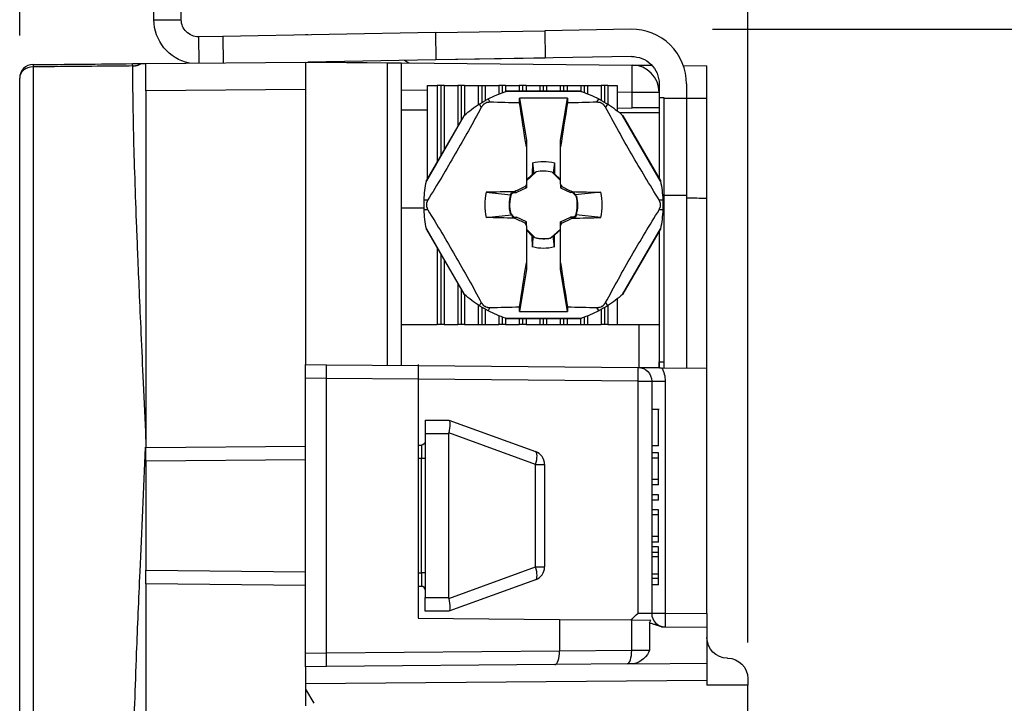
# Model space of a CAD drawing. Units: inches. Extents: x 0.3 to 16.7, y 0.3 to 10.7.
# Drawn here: x 6.2 to 7.7, y 7 to 8 of the extents above; entities that cross this region are included whole.
import ezdxf

# ---------------------------------------------------------------- set-up
doc = ezdxf.new("R2010")
doc.units = ezdxf.units.IN
doc.header["$MEASUREMENT"] = 0
doc.layers.add('dims', color=7, linetype='CONTINUOUS')
doc.layers.add('geom', color=7, linetype='CONTINUOUS')

msp = doc.modelspace()

# ---------------------------------------------------------------- linework, layer by layer
at = {"layer": 'dims', "color": 7, "linetype": 'Continuous'}
for p, q in [((6.2178, 8.0244), (6.2178, 10.055)), ((7.2846, 7.1452), (7.2846, 10.055)), ((7.2846, 7.1358), (7.2846, 9.2854)), ((7.2325, 8.0336), (8.2967, 8.0336))]:
    msp.add_line(p, q, dxfattribs=at)
at = {"layer": 'geom', "color": 7, "linetype": 'Continuous'}
for p, q in [((6.4145, 8.0476), (6.4145, 8.3036)), ((6.4545, 8.0476), (6.4545, 8.3036)), ((6.4145, 8.0476), (6.4545, 8.0476)), ((6.5153, 8.0232), (6.48, 8.0226)), ((6.4806, 7.984), (6.48, 8.0226)), ((6.8269, 8.0286), (6.5153, 8.0232)), ((6.5153, 8.0232), (6.516, 7.9843)), ((6.6397, 8.0253), (6.6366, 8.0254)), ((6.6366, 8.0254), (6.6366, 8.0253)), ((6.8269, 8.0286), (6.987, 8.0314)), ((6.8269, 8.0286), (6.8276, 7.9886)), ((6.8269, 8.0286), (6.8269, 8.0286)), ((7.1132, 8.0336), (6.987, 8.0314)), ((6.987, 8.0314), (6.9877, 7.9914)), ((7.1139, 7.9936), (6.8276, 7.9886)), ((6.9877, 7.9914), (6.8276, 7.9886)), ((6.2376, 7.9785), (6.2376, 6.8841)), ((6.4028, 7.9833), (6.6366, 7.9854)), ((6.4028, 7.9433), (6.4028, 7.9833)), ((6.6366, 7.9854), (6.6366, 7.9454)), ((6.6366, 7.9854), (6.7566, 7.9843)), ((6.8276, 7.9886), (6.6399, 7.9853)), ((6.6399, 7.9853), (6.6616, 7.9852)), ((6.727, 7.9846), (6.6616, 7.9852)), ((6.7566, 7.5415), (6.7566, 7.9843)), ((6.7566, 7.9843), (6.7766, 7.9842)), ((6.7766, 7.9842), (6.7766, 7.5413)), ((6.7766, 7.9842), (7.1149, 7.9812)), ((6.7881, 7.9841), (6.7816, 7.9878)), ((7.1149, 7.9812), (7.1438, 7.9809)), ((7.1899, 7.9805), (7.2246, 7.9802)), ((7.2246, 7.9325), (7.2246, 7.9802)), ((6.2178, 6.9008), (6.2178, 7.9619)), ((6.8146, 7.9514), (6.8296, 7.9514)), ((6.8146, 7.9514), (6.8146, 7.8137)), ((6.8296, 7.9514), (6.8296, 7.8397)), ((6.8346, 7.9514), (6.8296, 7.9514)), ((6.8396, 7.9514), (6.8346, 7.9514)), ((6.8346, 7.9514), (6.8346, 7.8483)), ((6.8396, 7.9514), (6.8396, 7.857)), ((6.8396, 7.9514), (6.8596, 7.9514)), ((6.8596, 7.9514), (6.8596, 7.8916)), ((6.8646, 7.9514), (6.8596, 7.9514)), ((6.8696, 7.9514), (6.8646, 7.9514)), ((6.8646, 7.9514), (6.8646, 7.9003)), ((6.8696, 7.9514), (6.8696, 7.9078)), ((6.8696, 7.9514), (6.8896, 7.9514)), ((6.8896, 7.9514), (6.8946, 7.9514)), ((6.8896, 7.9514), (6.8896, 7.923)), ((6.8946, 7.9514), (6.8996, 7.9514)), ((6.8946, 7.9514), (6.8946, 7.9262)), ((6.8996, 7.9514), (6.8996, 7.9291)), ((6.8996, 7.9514), (6.9196, 7.9514)), ((6.9196, 7.9514), (6.9196, 7.9387)), ((6.9246, 7.9514), (6.9196, 7.9514)), ((6.9296, 7.9514), (6.9246, 7.9514)), ((6.9246, 7.9514), (6.9246, 7.9406)), ((6.9296, 7.9514), (6.9296, 7.9423)), ((6.9296, 7.9514), (6.9496, 7.9514)), ((6.9546, 7.9514), (6.9496, 7.9514)), ((6.9496, 7.9514), (6.9496, 7.9427)), ((6.9546, 7.9514), (6.9546, 7.9427)), ((6.9596, 7.9514), (6.9546, 7.9514)), ((6.9596, 7.9514), (6.9596, 7.9427)), ((6.9596, 7.9514), (6.9796, 7.9514)), ((6.9796, 7.9514), (6.9846, 7.9514)), ((6.9796, 7.9514), (6.9796, 7.9427)), ((6.9846, 7.9514), (6.9896, 7.9514)), ((6.9846, 7.9514), (6.9846, 7.9427)), ((6.9896, 7.9514), (6.9896, 7.9427)), ((6.9896, 7.9514), (7.0096, 7.9514)), ((7.0096, 7.9514), (7.0096, 7.9427)), ((7.0096, 7.9514), (7.0146, 7.9514)), ((7.0146, 7.9514), (7.0196, 7.9514)), ((7.0146, 7.9514), (7.0146, 7.9427)), ((7.0196, 7.9514), (7.0196, 7.9427)), ((7.0196, 7.9514), (7.0396, 7.9514)), ((7.0396, 7.9514), (7.0396, 7.9427)), ((7.0396, 7.9514), (7.0446, 7.9514)), ((7.0446, 7.9514), (7.0446, 7.9409)), ((7.0446, 7.9514), (7.0496, 7.9514)), ((7.0496, 7.9514), (7.0496, 7.9391)), ((7.0496, 7.9514), (7.0696, 7.9514)), ((7.0696, 7.9514), (7.0696, 7.9296)), ((7.0746, 7.9514), (7.0696, 7.9514)), ((7.0796, 7.9514), (7.0746, 7.9514)), ((7.0746, 7.9514), (7.0746, 7.9268)), ((7.0796, 7.9514), (7.0931, 7.9514)), ((7.0796, 7.9514), (7.0796, 7.9237)), ((7.0931, 7.9514), (7.0931, 7.9141)), ((7.1546, 7.9536), (7.1546, 7.9336)), ((7.1946, 7.9536), (7.1946, 7.9323)), ((6.6366, 7.9454), (6.4028, 7.9433)), ((6.4028, 7.9433), (6.4028, 7.4334)), ((6.6366, 7.9454), (6.6366, 7.5426)), ((6.8146, 7.9438), (6.7766, 7.9442)), ((7.0406, 7.9423), (6.9295, 7.9423)), ((7.0395, 7.9427), (6.9306, 7.9427)), ((7.1149, 7.9412), (7.0931, 7.9414)), ((7.1149, 7.9183), (7.1149, 7.9412)), ((7.1546, 7.9412), (7.1149, 7.9412)), ((7.1546, 7.9336), (7.1546, 7.9114)), ((7.1546, 7.9336), (7.1616, 7.9336)), ((7.1616, 7.9336), (7.1616, 7.5466)), ((6.894, 7.9194), (6.8913, 7.9241)), ((6.904, 7.9315), (6.9067, 7.9268)), ((6.9501, 7.9258), (6.9501, 7.9326)), ((6.9501, 7.9326), (6.9601, 7.8712)), ((7.0201, 7.9326), (6.9501, 7.9326)), ((7.0101, 7.8712), (7.0201, 7.9326)), ((7.0201, 7.9326), (7.0201, 7.9258)), ((7.0634, 7.9268), (7.0661, 7.9315)), ((7.0788, 7.9241), (7.0761, 7.9194)), ((7.1546, 7.9187), (7.1149, 7.9183)), ((7.1946, 7.9323), (7.1616, 7.9323)), ((7.1946, 7.9325), (7.2246, 7.9325)), ((7.1946, 7.9323), (7.1946, 7.7902)), ((7.2246, 7.7864), (7.2246, 7.9325)), ((6.7766, 7.9154), (6.8146, 7.9157)), ((6.8691, 7.9074), (6.8136, 7.8113)), ((6.8683, 7.9067), (6.8138, 7.8124)), ((7.0931, 7.9181), (7.1149, 7.9183)), ((7.1546, 7.9114), (7.0964, 7.9114)), ((7.1565, 7.8113), (7.101, 7.9074)), ((7.1563, 7.8124), (7.1019, 7.9067)), ((7.1546, 7.9114), (7.1546, 7.8154)), ((6.9601, 7.8712), (6.9601, 7.8613)), ((7.0101, 7.8613), (7.0101, 7.8712)), ((6.969, 7.838), (6.9687, 7.8208)), ((7.0011, 7.838), (7.0014, 7.8221)), ((6.9745, 7.8249), (6.9601, 7.8117)), ((6.9601, 7.813), (6.9687, 7.8208)), ((6.9707, 7.8215), (6.9687, 7.8208)), ((7.0101, 7.8121), (6.9979, 7.8243)), ((6.9996, 7.8229), (7.0014, 7.8221)), ((7.0014, 7.8221), (7.0101, 7.8135)), ((6.9601, 7.8139), (6.9601, 7.813)), ((6.9601, 7.8068), (6.9601, 7.8014)), ((7.0101, 7.8135), (7.0101, 7.8144)), ((7.0101, 7.8068), (7.0101, 7.8014)), ((6.9373, 7.7918), (6.9385, 7.7943)), ((6.941, 7.7944), (6.9378, 7.7915)), ((6.9385, 7.7943), (6.9456, 7.7944)), ((6.9456, 7.7944), (6.9428, 7.7958)), ((6.9601, 7.8012), (6.9456, 7.7944)), ((6.9601, 7.8014), (6.9583, 7.8031)), ((6.9601, 7.8014), (6.9601, 7.8012)), ((7.0101, 7.8014), (7.0118, 7.8031)), ((7.0101, 7.8014), (7.0101, 7.8012)), ((7.0101, 7.8012), (7.0245, 7.7944)), ((7.0273, 7.7958), (7.0245, 7.7944)), ((7.0302, 7.7943), (7.0245, 7.7944)), ((7.033, 7.7892), (7.0278, 7.7944)), ((7.0315, 7.7909), (7.0302, 7.7943)), ((7.1946, 7.7902), (7.1616, 7.7902)), ((7.1946, 7.7902), (7.1946, 7.5377)), ((6.8102, 7.7837), (6.8156, 7.7837)), ((7.1545, 7.7837), (7.1599, 7.7837)), ((7.2246, 7.5374), (7.2246, 7.7864)), ((6.8101, 7.7714), (6.7766, 7.7714)), ((6.8156, 7.7691), (6.8102, 7.7691)), ((6.9371, 7.7636), (6.9423, 7.7584)), ((6.9386, 7.7619), (6.9399, 7.7584)), ((7.0291, 7.7584), (7.0323, 7.7613)), ((7.0328, 7.761), (7.0316, 7.7584)), ((7.1599, 7.7691), (7.1545, 7.7691)), ((6.9399, 7.7584), (6.9456, 7.7583)), ((6.9428, 7.7569), (6.9456, 7.7583)), ((6.9601, 7.7516), (6.9456, 7.7583)), ((6.9601, 7.7514), (6.9583, 7.7496)), ((6.9601, 7.7514), (6.9601, 7.7516)), ((6.9601, 7.7459), (6.9601, 7.7514)), ((7.0101, 7.7516), (7.0245, 7.7583)), ((7.0101, 7.7514), (7.0101, 7.7516)), ((7.0101, 7.7459), (7.0101, 7.7514)), ((7.0101, 7.7514), (7.0118, 7.7496)), ((7.0316, 7.7584), (7.0245, 7.7583)), ((7.0245, 7.7583), (7.0273, 7.7569)), ((6.8136, 7.7415), (6.8691, 7.6453)), ((6.8138, 7.7404), (6.8683, 7.6461)), ((6.9601, 7.7406), (6.9722, 7.7284)), ((6.9687, 7.7306), (6.9601, 7.7393)), ((6.9601, 7.7393), (6.9601, 7.7383)), ((6.9956, 7.7279), (7.0101, 7.741)), ((6.9994, 7.7312), (7.0014, 7.7319)), ((7.0011, 7.7147), (7.0014, 7.7319)), ((7.0101, 7.7397), (7.0014, 7.7319)), ((7.0101, 7.7388), (7.0101, 7.7397)), ((7.101, 7.6453), (7.1565, 7.7415)), ((7.1019, 7.6461), (7.1563, 7.7404)), ((7.1546, 7.7373), (7.1546, 7.6014)), ((6.9705, 7.7299), (6.9687, 7.7306)), ((6.969, 7.7147), (6.9687, 7.7306)), ((6.8296, 7.7131), (6.8296, 7.6014)), ((6.8346, 7.7044), (6.8346, 7.6014)), ((6.8396, 7.6958), (6.8396, 7.6014)), ((6.9601, 7.6914), (6.9601, 7.6816)), ((7.0101, 7.6816), (7.0101, 7.6914)), ((6.9601, 7.6816), (6.9501, 7.6201)), ((7.0201, 7.6201), (7.0101, 7.6816)), ((6.8596, 7.6611), (6.8596, 7.6014)), ((6.8646, 7.6525), (6.8646, 7.6014)), ((6.8696, 7.6449), (6.8696, 7.6014)), ((6.8913, 7.6286), (6.894, 7.6333)), ((7.0761, 7.6333), (7.0788, 7.6286)), ((7.0931, 7.6387), (7.0931, 7.6014)), ((6.8896, 7.6297), (6.8896, 7.6014)), ((6.8946, 7.6266), (6.8946, 7.6014)), ((6.8996, 7.6237), (6.8996, 7.6014)), ((6.9067, 7.626), (6.904, 7.6213)), ((6.9501, 7.6201), (6.9501, 7.627)), ((6.9501, 7.6201), (7.0201, 7.6201)), ((7.0201, 7.627), (7.0201, 7.6201)), ((7.0661, 7.6213), (7.0634, 7.626)), ((7.0696, 7.6231), (7.0696, 7.6014)), ((7.0746, 7.626), (7.0746, 7.6014)), ((7.0796, 7.6291), (7.0796, 7.6014)), ((6.7766, 7.6014), (6.8296, 7.6014)), ((6.8346, 7.6014), (6.8296, 7.6014)), ((6.8396, 7.6014), (6.8346, 7.6014)), ((6.8396, 7.6014), (6.8596, 7.6014)), ((6.8646, 7.6014), (6.8596, 7.6014)), ((6.8696, 7.6014), (6.8646, 7.6014)), ((6.8696, 7.6014), (6.8896, 7.6014)), ((6.8896, 7.6014), (6.8946, 7.6014)), ((6.8946, 7.6014), (6.8996, 7.6014)), ((6.8996, 7.6014), (6.9196, 7.6014)), ((6.9196, 7.6141), (6.9196, 7.6014)), ((6.9246, 7.6014), (6.9196, 7.6014)), ((6.9246, 7.6122), (6.9246, 7.6014)), ((6.9296, 7.6014), (6.9246, 7.6014)), ((6.9295, 7.6104), (7.0406, 7.6104)), ((6.9296, 7.6104), (6.9296, 7.6014)), ((6.9296, 7.6014), (6.9496, 7.6014)), ((6.9306, 7.6101), (7.0395, 7.6101)), ((6.9496, 7.6101), (6.9496, 7.6014)), ((6.9546, 7.6014), (6.9496, 7.6014)), ((6.9546, 7.6101), (6.9546, 7.6014)), ((6.9596, 7.6014), (6.9546, 7.6014)), ((6.9596, 7.6101), (6.9596, 7.6014)), ((6.9596, 7.6014), (6.9796, 7.6014)), ((6.9796, 7.6101), (6.9796, 7.6014)), ((6.9796, 7.6014), (6.9846, 7.6014)), ((6.9846, 7.6101), (6.9846, 7.6014)), ((6.9846, 7.6014), (6.9896, 7.6014)), ((6.9896, 7.6101), (6.9896, 7.6014)), ((6.9896, 7.6014), (7.0096, 7.6014)), ((7.0096, 7.6101), (7.0096, 7.6014)), ((7.0096, 7.6014), (7.0146, 7.6014)), ((7.0146, 7.6101), (7.0146, 7.6014)), ((7.0146, 7.6014), (7.0196, 7.6014)), ((7.0196, 7.6101), (7.0196, 7.6014)), ((7.0196, 7.6014), (7.0396, 7.6014)), ((7.0396, 7.6014), (7.0396, 7.6101)), ((7.0396, 7.6014), (7.0446, 7.6014)), ((7.0446, 7.6118), (7.0446, 7.6014)), ((7.0446, 7.6014), (7.0496, 7.6014)), ((7.0496, 7.6137), (7.0496, 7.6014)), ((7.0496, 7.6014), (7.0696, 7.6014)), ((7.0746, 7.6014), (7.0696, 7.6014)), ((7.0796, 7.6014), (7.0746, 7.6014)), ((7.0796, 7.6014), (7.0931, 7.6014)), ((7.0931, 7.6014), (7.1546, 7.6014)), ((7.1251, 7.5382), (7.1251, 7.6014)), ((7.1546, 7.6014), (7.1546, 7.5466)), ((7.1546, 7.5466), (7.1546, 7.538)), ((7.1546, 7.5466), (7.1616, 7.5466)), ((7.1546, 7.538), (7.1546, 7.5466)), ((7.1616, 7.5466), (7.1616, 7.538)), ((6.6366, 7.5426), (6.6672, 7.5423)), ((6.6366, 7.5226), (6.6366, 7.5426)), ((6.6672, 7.5423), (6.8016, 7.5411)), ((6.8016, 7.5411), (7.1237, 7.5383)), ((7.1582, 7.538), (7.2246, 7.5374)), ((7.2246, 7.1779), (7.2246, 7.5374)), ((6.6672, 7.5223), (6.6366, 7.5226)), ((6.6366, 7.1201), (6.6366, 7.5226)), ((6.6672, 7.1203), (6.6672, 7.5223)), ((6.8016, 7.5211), (6.6672, 7.5223)), ((6.8016, 7.5211), (6.8016, 7.1713)), ((7.1237, 7.5183), (6.8016, 7.5211)), ((7.1237, 7.1788), (7.1237, 7.5183)), ((7.1237, 7.5183), (7.1436, 7.5183)), ((7.1436, 7.5183), (7.1436, 7.1784)), ((7.1436, 7.5183), (7.1634, 7.5183)), ((7.1634, 7.5183), (7.1634, 7.1784)), ((7.1548, 7.4767), (7.1436, 7.4767)), ((6.8116, 7.4613), (6.8466, 7.4613)), ((6.8116, 7.4613), (6.8116, 7.4413)), ((6.8466, 7.4613), (6.8466, 7.4613)), ((6.8466, 7.4613), (6.9734, 7.4151)), ((6.8016, 7.4513), (6.8016, 7.4413)), ((6.8466, 7.4413), (6.8116, 7.4413)), ((6.8116, 7.4413), (6.8116, 7.2013)), ((6.9734, 7.3963), (6.8466, 7.4425)), ((6.8466, 7.2013), (6.8466, 7.4413)), ((6.4028, 7.4213), (6.6365, 7.4233)), ((6.4028, 7.4013), (6.4028, 7.4213)), ((6.8015, 7.4248), (6.8066, 7.4248)), ((7.1536, 7.4235), (7.1436, 7.4235)), ((6.6365, 7.4033), (6.4028, 7.4013)), ((6.4028, 7.4013), (6.4028, 7.2413)), ((6.8066, 7.4048), (6.8015, 7.4048)), ((6.8066, 7.2378), (6.8066, 7.4048)), ((6.8116, 7.4048), (6.8066, 7.4048)), ((7.1536, 7.4132), (7.1436, 7.4132)), ((7.1536, 7.4054), (7.1436, 7.4054)), ((6.9734, 7.2463), (6.9734, 7.3963)), ((6.9734, 7.3963), (6.9866, 7.3963)), ((6.9866, 7.3963), (6.9866, 7.2463)), ((7.1536, 7.3743), (7.1436, 7.3743)), ((7.1536, 7.3664), (7.1436, 7.3664)), ((7.1536, 7.3519), (7.1436, 7.3519)), ((7.1536, 7.3441), (7.1436, 7.3441)), ((7.1536, 7.3301), (7.1436, 7.3301)), ((7.1536, 7.3225), (7.1436, 7.3225)), ((7.1536, 7.2909), (7.1436, 7.2909)), ((7.1536, 7.2827), (7.1436, 7.2827)), ((7.1536, 7.2758), (7.1436, 7.2758)), ((7.1536, 7.2675), (7.1436, 7.2675)), ((7.1536, 7.2612), (7.1436, 7.2612)), ((6.4028, 7.2213), (6.4028, 7.2413)), ((6.4028, 7.2413), (6.6365, 7.2393)), ((6.8466, 7.2001), (6.9734, 7.2463)), ((6.9734, 7.2463), (6.9866, 7.2463)), ((6.8015, 7.2378), (6.8066, 7.2378)), ((6.8116, 7.2378), (6.8066, 7.2378)), ((6.9734, 7.2275), (6.8466, 7.1813)), ((7.1536, 7.2358), (7.1436, 7.2358)), ((7.1536, 7.2291), (7.1436, 7.2291)), ((6.6365, 7.2193), (6.4028, 7.2213)), ((6.4028, 7.2213), (6.4028, 6.8793)), ((6.8066, 7.2178), (6.8015, 7.2178)), ((7.1536, 7.22), (7.1436, 7.22)), ((6.8016, 7.2013), (6.8016, 7.1913)), ((6.8116, 7.2013), (6.8466, 7.2013)), ((6.8116, 7.1813), (6.8116, 7.2013)), ((6.8016, 7.1713), (7.0087, 7.1695)), ((6.8466, 7.1813), (6.8116, 7.1813)), ((6.8466, 7.1813), (6.8466, 7.1813)), ((7.0087, 7.1695), (7.0087, 7.1232)), ((7.0087, 7.1695), (7.1143, 7.1686)), ((7.1237, 7.1788), (7.1436, 7.1784)), ((7.1436, 7.1784), (7.1634, 7.1784)), ((7.1634, 7.1784), (7.2246, 7.1779)), ((7.2246, 7.1779), (7.2246, 7.1579)), ((7.1143, 7.1242), (7.1143, 7.1686)), ((7.1143, 7.1686), (7.1424, 7.1683)), ((7.1402, 7.1644), (7.1402, 7.1243)), ((7.1582, 7.1585), (7.2246, 7.1579)), ((7.2246, 7.1579), (7.2246, 7.1052)), ((6.6366, 7.1201), (6.6672, 7.1203)), ((6.6366, 7.1001), (6.6366, 7.1201)), ((6.6672, 7.1203), (7.0087, 7.1232)), ((7.0087, 7.1232), (7.1143, 7.1242)), ((7.1143, 7.1242), (7.1402, 7.1243)), ((7.2548, 7.1127), (7.2543, 7.1127)), ((6.6672, 7.1003), (6.6366, 7.1001)), ((6.6366, 7.1001), (6.6366, 7.0429)), ((7.0019, 7.1032), (6.6672, 7.1003)), ((7.1075, 7.1042), (7.0019, 7.1032)), ((7.1167, 7.1042), (7.1075, 7.1042)), ((7.1167, 7.1042), (7.2246, 7.1052)), ((7.2246, 7.1052), (7.2246, 7.0802)), ((7.2846, 7.0827), (7.2846, 7.0733)), ((7.2246, 7.0802), (6.6366, 7.0751)), ((7.2246, 7.0802), (7.2246, 7.0731)), ((7.2846, 7.0733), (7.2246, 7.0731)), ((7.2846, 7.0017), (7.2846, 7.0733)), ((6.6366, 7.0674), (6.6485, 7.0466))]:
    msp.add_line(p, q, dxfattribs=at)
at = {"layer": 'geom', "color": 7, "linetype": 'Continuous', "extrusion": (0, 0, -1)}
for centre, radius, start, end in [((-6.4795, 8.0476), 0.065, 281.6291, 0), ((-6.4795, 8.0476), 0.025, 269, 0), ((-7.1146, 7.9536), 0.04, 89, 180), ((-6.9851, 7.7764), 0.175, 122.398, 131.4981), ((-6.9851, 7.7764), 0.0637, 75.3813, 104.6187), ((-6.9851, 7.7764), 0.0499, 77.6963, 105.0326), ((-6.9851, 7.7764), 0.175, 2.398, 11.4981), ((-6.9851, 7.7764), 0.175, 168.5019, 177.602), ((-6.9851, 7.7764), 0.0499, 344.9674, 17.061), ((-6.9851, 7.7764), 0.0499, 164.9674, 197.061), ((-6.9851, 7.7764), 0.175, 348.5019, 357.602), ((-6.9851, 7.7764), 0.175, 182.398, 191.4981), ((-6.9851, 7.7764), 0.0499, 257.6963, 285.0326), ((-6.9851, 7.7764), 0.0637, 255.3813, 284.6187), ((-6.9851, 7.7764), 0.175, 228.5019, 237.602), ((-6.9851, 7.7764), 0.175, 288.5019, 297.602), ((-6.9851, 7.7764), 0.175, 242.398, 251.4981), ((-7.1236, 7.5183), 0.02, 90.5, 180), ((-7.1234, 7.5183), 0.04, 150.4975, 180), ((-6.8066, 7.4298), 0.005, 180, 269.5), ((-7.2546, 7.1427), 0.03, 270.5, 0), ((-7.2546, 7.0827), 0.03, 90.5, 180)]:
    msp.add_arc(centre, radius, start, end, dxfattribs=at)
at = {"layer": 'geom', "color": 7, "linetype": 'Continuous'}
for centre, radius, start, end in [((7.1146, 7.9536), 0.08, 0, 91), ((6.2378, 7.9619), 0.02, 90.5, 180), ((7.1146, 7.9412), 0.04, 0, 89.5), ((6.9851, 7.7764), 0.1713, 119.0352, 120.9648), ((6.9851, 7.7764), 0.1713, 59.0352, 60.9648), ((6.9851, 7.7764), 0.0496, 75.0374, 102.2336), ((6.9851, 7.7764), 0.0861, 167.6333, 192.3667), ((6.9851, 7.7764), 0.0496, 162.3085, 194.9626), ((6.9851, 7.7764), 0.0496, 342.3085, 14.9626), ((6.9851, 7.7764), 0.0861, 347.6333, 12.3667), ((6.9851, 7.7764), 0.1713, 179.0352, 180.9648), ((6.9851, 7.7764), 0.1713, 359.0352, 0.9648), ((6.9851, 7.7764), 0.0496, 255.0374, 282.2336), ((6.9851, 7.7764), 0.1713, 239.0352, 240.9648), ((6.9851, 7.7764), 0.1713, 299.0352, 300.9648), ((6.9666, 7.3963), 0.02, 0, 70), ((6.9666, 7.2463), 0.02, 290, 0), ((6.8066, 7.2128), 0.005, 0, 89.5), ((7.1636, 7.1784), 0.02, 180, 269.5)]:
    msp.add_arc(centre, radius, start, end, dxfattribs=at)
for centre, major_axis, ratio, start_param, end_param in [((6.2378, 7.9619), (0.02, 0), 0.829025, 1.579523, 3.141593), ((6.2378, 7.9619), (-0.0002, 0.02), 0.002668, 0, 0.593369), ((7.1146, 7.9412), (-0.0003, -0.04), 0.008726, 1.570949, 3.141593), ((6.907, 7.9115), (0.0077, -0.0134), 0.968762, 2.948145, 3.335041), ((7.0631, 7.9115), (-0.0077, -0.0134), 0.968762, 2.948145, 3.335041), ((6.829, 7.7764), (0.0155, 0), 0.968762, 2.948145, 3.335041), ((7.1411, 7.7764), (-0.0155, 0), 0.968762, 2.948145, 3.335041), ((6.907, 7.6412), (0.0077, 0.0134), 0.968762, 2.948145, 3.335041), ((7.0631, 7.6412), (-0.0077, 0.0134), 0.968762, 2.948145, 3.335041), ((6.6671, 7.5223), (-0.0002, -0.02), 0.008726, 1.570949, 3.141593), ((7.1236, 7.5184), (-0.0002, -0.02), 0.008726, 1.570949, 3.141593), ((6.9666, 7.3963), (-0.0068, -0.0188), 0.323616, 1.688043, 3.141593), ((6.9666, 7.2463), (0.0068, -0.0188), 0.323616, 0, 1.45355), ((7.1636, 7.1784), (-0.0002, -0.02), 0.008726, 4.712541, 6.283185), ((6.6671, 7.1203), (-0.0002, 0.02), 0.008726, 3.141593, 4.712237), ((7.0017, 7.1232), (-0.0002, 0.02), 0.350196, 3.141593, 4.709333), ((7.1073, 7.1242), (-0.0002, 0.02), 0.350196, 3.141593, 4.709333)]:
    msp.add_ellipse(centre, major_axis=major_axis, ratio=ratio, start_param=start_param, end_param=end_param, dxfattribs=at)
at = {"layer": 'geom', "color": 7, "linetype": 'Continuous', "extrusion": (0, 0, -1)}
for centre, major_axis, ratio, start_param, end_param in [((6.9851, 7.7764), (-0.1614, -0.0676), 1, 1.485575, 1.644402), ((6.9851, 7.7764), (-0.0674, -0.1615), 1, 3.069316, 3.228142), ((6.9851, 7.7764), (-0.1037, 0.141), 1, 6.19288, 6.351707), ((6.9847, 7.799), (-0.0009, 0.0529), 0.903716, 4.57578, 4.590398), ((6.9854, 7.7537), (-0.0009, 0.0529), 0.903717, 1.434186, 1.448803), ((6.9851, 7.7764), (-0.1237, -0.1237), 1, 6.063239, 6.222066), ((6.843, 7.4413), (-0.0035, -0.02), 0.166282, 3.170904, 4.624454), ((6.9015, 7.4413), (-0.0549, 0), 0.36397, 0, 0.058623), ((6.8066, 7.4048), (0, -0.02), 0.002181, 3.141569, 4.712289), ((6.8066, 7.2378), (0, 0.02), 0.002181, 1.570896, 3.141616), ((6.9015, 7.2013), (-0.0549, 0), 0.36397, 6.224562, 6.283185), ((6.843, 7.2013), (-0.0035, 0.02), 0.166282, 1.658731, 3.112281)]:
    msp.add_ellipse(centre, major_axis=major_axis, ratio=ratio, start_param=start_param, end_param=end_param, dxfattribs=at)
at = {"layer": 'geom', "color": 7, "linetype": 'Continuous'}
for points, knots in [([(6.2376, 7.9819), (6.2619, 7.9821), (6.2861, 7.9823), (6.3345, 7.9827), (6.3587, 7.983), (6.3829, 7.9832)], [0, 0, 0, 0, 0.500214, 0.500214, 1, 1, 1, 1]), ([(6.3833, 7.9798), (6.3765, 7.9797), (6.3696, 7.9796), (6.3211, 7.9792), (6.2794, 7.9788), (6.2376, 7.9785)], [0, 0, 0, 0, 0.140905, 0.140905, 1, 1, 1, 1]), ([(6.4028, 7.4334), (6.4016, 7.461), (6.3992, 7.5132), (6.396, 7.5858), (6.3933, 7.6476), (6.3911, 7.699), (6.3879, 7.7798), (6.3843, 7.8825), (6.3837, 7.9484), (6.3833, 7.9798)], [0, 0, 0, 0, 0.128821, 0.243306, 0.343451, 0.429253, 0.500711, 0.762992, 1, 1, 1, 1]), ([(6.9295, 7.9423), (6.9298, 7.9424), (6.9301, 7.9425), (6.9305, 7.9427), (6.9306, 7.9427), (6.9306, 7.9427)], [0, 0, 0, 0, 0.5, 0.5, 1, 1, 1, 1]), ([(6.894, 7.9194), (6.8817, 7.8964), (6.869, 7.8736), (6.8429, 7.8283), (6.8294, 7.8059), (6.8156, 7.7837)], [0, 0, 0, 0, 0.5, 0.5, 1, 1, 1, 1]), ([(7.1545, 7.7837), (7.1407, 7.8059), (7.1272, 7.8283), (7.1011, 7.8736), (7.0884, 7.8964), (7.0761, 7.9194)], [0, 0, 0, 0, 0.5, 0.5, 1, 1, 1, 1]), ([(7.101, 7.9074), (7.1013, 7.9072), (7.1015, 7.907), (7.1018, 7.9068), (7.1019, 7.9067), (7.1019, 7.9067)], [0, 0, 0, 0, 0.5, 0.5, 1, 1, 1, 1]), ([(6.9601, 7.8613), (6.9601, 7.8523), (6.9601, 7.8432), (6.9601, 7.825), (6.9601, 7.8159), (6.9601, 7.8068)], [0, 0, 0, 0, 0.5, 0.5, 1, 1, 1, 1]), ([(7.0101, 7.8068), (7.0101, 7.8159), (7.0101, 7.8251), (7.0101, 7.8432), (7.0101, 7.8523), (7.0101, 7.8613)], [0, 0, 0, 0, 0.5, 0.5, 1, 1, 1, 1]), ([(6.8136, 7.8113), (6.8136, 7.8116), (6.8137, 7.8119), (6.8138, 7.8123), (6.8138, 7.8124), (6.8138, 7.8124)], [0, 0, 0, 0, 0.5, 0.5, 1, 1, 1, 1]), ([(6.8156, 7.7691), (6.8294, 7.7468), (6.8429, 7.7244), (6.869, 7.6792), (6.8817, 7.6563), (6.894, 7.6333)], [0, 0, 0, 0, 0.5, 0.5, 1, 1, 1, 1]), ([(7.0761, 7.6333), (7.0884, 7.6563), (7.1011, 7.6792), (7.1272, 7.7244), (7.1407, 7.7468), (7.1545, 7.7691)], [0, 0, 0, 0, 0.5, 0.5, 1, 1, 1, 1]), ([(6.9601, 7.7459), (6.9601, 7.7368), (6.9601, 7.7277), (6.9601, 7.7095), (6.9601, 7.7005), (6.9601, 7.6914)], [0, 0, 0, 0, 0.5, 0.5, 1, 1, 1, 1]), ([(7.0101, 7.6914), (7.0101, 7.7004), (7.0101, 7.7095), (7.0101, 7.7277), (7.0101, 7.7368), (7.0101, 7.7459)], [0, 0, 0, 0, 0.5, 0.5, 1, 1, 1, 1]), ([(7.1565, 7.7415), (7.1565, 7.7412), (7.1564, 7.7409), (7.1563, 7.7405), (7.1563, 7.7404), (7.1563, 7.7404)], [0, 0, 0, 0, 0.5, 0.5, 1, 1, 1, 1]), ([(6.8691, 7.6453), (6.8688, 7.6455), (6.8686, 7.6457), (6.8683, 7.646), (6.8683, 7.6461), (6.8683, 7.6461)], [0, 0, 0, 0, 0.5, 0.5, 1, 1, 1, 1]), ([(7.0406, 7.6104), (7.0403, 7.6103), (7.04, 7.6102), (7.0396, 7.6101), (7.0395, 7.6101), (7.0395, 7.6101)], [0, 0, 0, 0, 0.5, 0.5, 1, 1, 1, 1]), ([(7.1536, 7.4236), (7.1536, 7.4282), (7.1536, 7.4328), (7.1536, 7.4374), (7.1536, 7.442), (7.1536, 7.4549), (7.1536, 7.4602), (7.1536, 7.4683), (7.1536, 7.4767)], [0, 0, 0, 0, 0.194353, 0.194353, 0.389333, 0.389333, 0.59214, 1, 1, 1, 1]), ([(6.383, 6.8828), (6.3831, 6.8973), (6.3832, 6.927), (6.3844, 6.982), (6.3864, 7.0464), (6.3894, 7.1314), (6.3948, 7.2553), (6.3995, 7.3599), (6.4023, 7.4214)], [0, 0, 0, 0, 0.117729, 0.241913, 0.372563, 0.509686, 0.711771, 1, 1, 1, 1])]:
    msp.add_open_spline(points, degree=3, knots=knots, dxfattribs=at)
for points, degree in [([(6.3833, 7.9798), (6.3832, 7.982), (6.3831, 7.9832), (6.3829, 7.9832)], 3), ([(6.383, 7.9832), (6.3894, 7.9832), (6.3954, 7.9833)], 2), ([(6.3954, 7.9833), (6.4028, 7.9833)], 1), ([(7.0395, 7.9427), (7.0395, 7.9427), (7.0399, 7.9425), (7.0406, 7.9423)], 3), ([(6.8913, 7.9241), (6.904, 7.9315)], 1), ([(6.8969, 7.9232), (6.894, 7.9194)], 1), ([(6.9067, 7.9268), (6.9019, 7.9261)], 1), ([(6.9501, 7.9258), (6.9356, 7.926), (6.9211, 7.9263), (6.9067, 7.9268)], 3), ([(6.9601, 7.8613), (6.9566, 7.883), (6.9533, 7.9045), (6.9501, 7.9258)], 3), ([(7.0201, 7.9258), (7.0168, 7.9045), (7.0135, 7.883), (7.0101, 7.8613)], 3), ([(7.0634, 7.9268), (7.049, 7.9263), (7.0345, 7.926), (7.0201, 7.9258)], 3), ([(7.0682, 7.9261), (7.0634, 7.9268)], 1), ([(7.0661, 7.9315), (7.0788, 7.9241)], 1), ([(7.0761, 7.9194), (7.0732, 7.9232)], 1), ([(6.8683, 7.9067), (6.8683, 7.9067), (6.8686, 7.907), (6.8691, 7.9074)], 3), ([(6.969, 7.838), (6.9695, 7.8326), (6.9701, 7.827), (6.9707, 7.8215)], 3), ([(7.0011, 7.838), (7.0006, 7.833), (7.0001, 7.8279), (6.9996, 7.8229)], 3), ([(6.9707, 7.8215), (6.9744, 7.8251)], 1), ([(6.9745, 7.8249), (6.9745, 7.8249), (6.9745, 7.825), (6.9744, 7.8251)], 3), ([(6.9979, 7.8243), (6.9979, 7.8244), (6.9979, 7.8245), (6.998, 7.8245)], 3), ([(6.998, 7.8245), (6.9985, 7.824), (6.999, 7.8234), (6.9996, 7.8229)], 3), ([(6.9601, 7.8068), (6.9595, 7.8056), (6.9589, 7.8043), (6.9583, 7.8031)], 3), ([(7.0101, 7.8068), (7.0106, 7.8056), (7.0112, 7.8043), (7.0118, 7.8031)], 3), ([(7.1563, 7.8124), (7.1563, 7.8124), (7.1564, 7.8119), (7.1565, 7.8113)], 3), ([(6.9428, 7.7958), (6.9288, 7.7955), (6.9149, 7.7952), (6.901, 7.7948)], 3), ([(6.901, 7.7948), (6.9131, 7.7935), (6.9252, 7.7923), (6.9374, 7.791)], 3), ([(6.9378, 7.7915), (6.9376, 7.7916), (6.9374, 7.7917), (6.9373, 7.7918)], 3), ([(6.9583, 7.8031), (6.9531, 7.8007), (6.948, 7.7983), (6.9428, 7.7958)], 3), ([(7.0118, 7.8031), (7.017, 7.8007), (7.0221, 7.7983), (7.0273, 7.7958)], 3), ([(7.0273, 7.7958), (7.0413, 7.7955), (7.0552, 7.7952), (7.0691, 7.7948)], 3), ([(7.0691, 7.7948), (7.0567, 7.7935), (7.0442, 7.7922), (7.0315, 7.7909)], 3), ([(7.0315, 7.7909), (7.0321, 7.7903), (7.0327, 7.7898), (7.0332, 7.7893)], 3), ([(7.033, 7.7892), (7.0331, 7.7892), (7.0331, 7.7893), (7.0332, 7.7893)], 3), ([(6.8102, 7.7691), (6.8102, 7.7837)], 1), ([(6.8156, 7.7837), (6.8138, 7.7793)], 1), ([(7.1563, 7.7793), (7.1545, 7.7837)], 1), ([(7.1599, 7.7837), (7.1599, 7.7691)], 1), ([(7.1946, 7.7865), (7.2046, 7.7865), (7.2146, 7.7865), (7.2246, 7.7864)], 3), ([(6.8138, 7.7735), (6.8156, 7.7691)], 1), ([(6.901, 7.7579), (6.9134, 7.7593), (6.9259, 7.7606), (6.9386, 7.7619)], 3), ([(6.9371, 7.7636), (6.937, 7.7635), (6.937, 7.7635), (6.9369, 7.7634)], 3), ([(6.9386, 7.7619), (6.938, 7.7624), (6.9374, 7.7629), (6.9369, 7.7634)], 3), ([(7.0323, 7.7613), (7.0325, 7.7612), (7.0327, 7.7611), (7.0328, 7.761)], 3), ([(7.0691, 7.7579), (7.057, 7.7592), (7.0449, 7.7605), (7.0327, 7.7617)], 3), ([(7.1545, 7.7691), (7.1563, 7.7735)], 1), ([(6.9428, 7.7569), (6.9288, 7.7572), (6.9149, 7.7576), (6.901, 7.7579)], 3), ([(6.9583, 7.7496), (6.9531, 7.7521), (6.948, 7.7545), (6.9428, 7.7569)], 3), ([(6.9601, 7.7459), (6.9595, 7.7472), (6.9589, 7.7484), (6.9583, 7.7496)], 3), ([(7.0101, 7.7459), (7.0106, 7.7472), (7.0112, 7.7484), (7.0118, 7.7496)], 3), ([(7.0118, 7.7496), (7.017, 7.7521), (7.0221, 7.7545), (7.0273, 7.7569)], 3), ([(7.0273, 7.7569), (7.0413, 7.7572), (7.0552, 7.7576), (7.0691, 7.7579)], 3), ([(6.8138, 7.7404), (6.8138, 7.7404), (6.8137, 7.7408), (6.8136, 7.7415)], 3), ([(6.9994, 7.7312), (6.9957, 7.7277)], 1), ([(7.0011, 7.7147), (7.0006, 7.7202), (7, 7.7257), (6.9994, 7.7312)], 3), ([(6.969, 7.7147), (6.9695, 7.7198), (6.97, 7.7248), (6.9705, 7.7299)], 3), ([(6.9721, 7.7282), (6.9716, 7.7288), (6.9711, 7.7293), (6.9705, 7.7299)], 3), ([(6.9722, 7.7284), (6.9722, 7.7284), (6.9722, 7.7283), (6.9721, 7.7282)], 3), ([(6.9956, 7.7279), (6.9956, 7.7278), (6.9956, 7.7277), (6.9957, 7.7277)], 3), ([(6.9501, 7.627), (6.9533, 7.6482), (6.9566, 7.6697), (6.9601, 7.6914)], 3), ([(7.0101, 7.6914), (7.0135, 7.6697), (7.0168, 7.6482), (7.0201, 7.627)], 3), ([(7.1019, 7.6461), (7.1019, 7.6461), (7.1015, 7.6457), (7.101, 7.6453)], 3), ([(6.894, 7.6333), (6.8969, 7.6295)], 1), ([(7.0732, 7.6295), (7.0761, 7.6333)], 1), ([(6.904, 7.6213), (6.8913, 7.6286)], 1), ([(6.9019, 7.6266), (6.9067, 7.626)], 1), ([(6.9067, 7.626), (6.9211, 7.6265), (6.9356, 7.6268), (6.9501, 7.627)], 3), ([(7.0201, 7.627), (7.0345, 7.6268), (7.049, 7.6265), (7.0634, 7.626)], 3), ([(7.0634, 7.626), (7.0682, 7.6266)], 1), ([(7.0788, 7.6286), (7.0661, 7.6213)], 1), ([(6.9306, 7.6101), (6.9306, 7.6101), (6.9302, 7.6102), (6.9295, 7.6104)], 3), ([(6.8016, 7.5425), (6.8016, 7.5379), (6.8016, 7.5275), (6.8016, 7.5211)], 3), ([(7.1234, 7.5383), (7.128, 7.5383), (7.1582, 7.538)], 2), ([(6.4028, 7.4334), (6.4028, 7.4213)], 1), ([(7.1536, 7.4054), (7.1536, 7.4132)], 1), ([(7.1536, 7.3743), (7.1536, 7.3847), (7.1536, 7.395), (7.1536, 7.4054)], 3), ([(7.1536, 7.3664), (7.1536, 7.3743)], 1), ([(7.1536, 7.3441), (7.1536, 7.3519)], 1), ([(7.1536, 7.3225), (7.1536, 7.3301)], 1), ([(7.1536, 7.2909), (7.1536, 7.3014), (7.1536, 7.3119), (7.1536, 7.3225)], 3), ([(7.1536, 7.2827), (7.1536, 7.2909)], 1), ([(7.1536, 7.2675), (7.1536, 7.2758)], 1), ([(7.1536, 7.2612), (7.1536, 7.2675)], 1), ([(7.1536, 7.2358), (7.1536, 7.2443), (7.1536, 7.2527), (7.1536, 7.2612)], 3), ([(7.1536, 7.2291), (7.1536, 7.2358)], 1), ([(7.1536, 7.22), (7.1536, 7.2291)], 1), ([(7.1126, 7.1686), (7.1166, 7.1717), (7.1201, 7.1752), (7.1237, 7.1788)], 3), ([(7.1402, 7.1644), (7.1411, 7.1655), (7.1419, 7.1669), (7.1424, 7.1683)], 3), ([(7.1582, 7.1585), (7.1402, 7.1644)], 1), ([(7.1402, 7.1243), (7.1384, 7.1161), (7.1273, 7.1061), (7.1167, 7.1042)], 3)]:
    msp.add_open_spline(points, degree=degree, dxfattribs=at)
msp.add_rational_spline([(6.3833, 7.9798), (6.3901, 7.9798), (6.3954, 7.9833)], [1, 0.876248202397, 0.85818125381], degree=2, dxfattribs=at)

doc.saveas('drawing.dxf')
